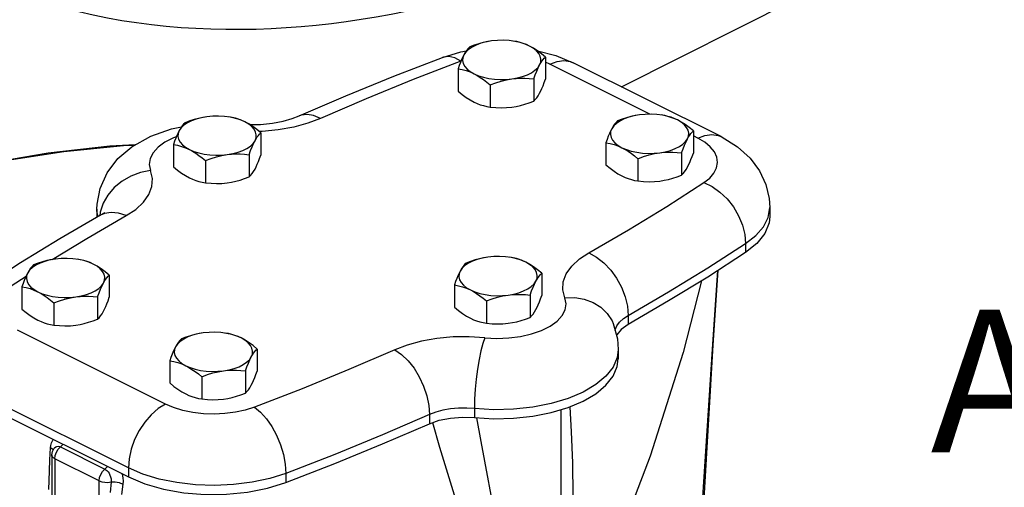
# Model space of a CAD drawing. Extents: x -253 to -135, y -31 to 60.
# Drawn here: x -226 to -218, y -8 to -5 of the extents above; entities that cross this region are included whole.
import ezdxf
from ezdxf.enums import TextEntityAlignment as Align

# ---------------------------------------------------------------- set-up
doc = ezdxf.new("R2010")
doc.units = 0
doc.header["$LTSCALE"] = 1.5
doc.header["$MEASUREMENT"] = 0
doc.layers.get('0').update_dxf_attribs({"linetype": 'CONTINUOUS'})
doc.layers.add('hose', color=7, linetype='CONTINUOUS')

msp = doc.modelspace()

# ---------------------------------------------------------------- linework, layer by layer
at = {"linetype": 'Continuous'}
for p, q in [((-222.2629, -4.8434), (-222.2642, -4.8438)), ((-221.6185, -4.8133), (-221.6185, -4.9829)), ((-221.5855, -4.8674), (-221.6185, -4.8534)), ((-220.8217, -5.2493), (-221.5855, -4.8674)), ((-220.2794, -5.42), (-221.4072, -4.8561)), ((-222.2856, -4.9027), (-222.2856, -5.0723)), ((-222.0414, -5.0248), (-222.0414, -5.1944)), ((-221.7079, -4.9801), (-221.7079, -5.1497)), ((-223.7896, -5.3913), (-223.7896, -5.5609)), ((-220.4907, -5.3772), (-220.4907, -5.5468)), ((-224.4567, -5.4807), (-224.4567, -5.6503)), ((-221.1578, -5.4666), (-221.1578, -5.6362)), ((-220.4577, -5.4314), (-220.4907, -5.4149)), ((-220.58, -5.544), (-220.58, -5.7136)), ((-224.2125, -5.6028), (-224.2125, -5.7724)), ((-223.879, -5.5581), (-223.879, -5.7277)), ((-220.9136, -5.5887), (-220.9136, -5.7583)), ((-220.4103, -5.7707), (-220.3662, -5.736)), ((-225.0403, -5.9741), (-225.0403, -6.0367)), ((-225.0149, -5.9961), (-225.0179, -6.0238)), ((-219.9202, -6.0371), (-219.9071, -5.96)), ((-219.9071, -5.96), (-219.9071, -6.029)), ((-220.092, -6.2361), (-220.092, -6.3051)), ((-225.6931, -6.5582), (-225.5808, -6.4858)), ((-224.9456, -6.4769), (-224.9456, -6.6464)), ((-221.6467, -6.4628), (-221.6467, -6.6324)), ((-225.6127, -6.5663), (-225.6127, -6.7358)), ((-222.3138, -6.5522), (-222.3138, -6.7217)), ((-225.035, -6.6437), (-225.035, -6.8132)), ((-222.0696, -6.6743), (-222.0696, -6.8438)), ((-221.7361, -6.6296), (-221.7361, -6.7991)), ((-225.3686, -6.6884), (-225.3686, -6.8579)), ((-220.9884, -6.7839), (-220.9884, -6.8529)), ((-224.5179, -7.4615), (-225.6457, -6.8975)), ((-220.9884, -6.8529), (-221.041, -6.8906)), ((-223.8178, -7.0408), (-223.8178, -7.2104)), ((-221.0631, -7.0455), (-221.0709, -7.1049)), ((-221.0631, -7.0455), (-221.0631, -7.1146)), ((-224.4849, -7.1302), (-224.4849, -7.2997)), ((-223.9072, -7.2076), (-223.9072, -7.3771)), ((-224.2407, -7.2523), (-224.2407, -7.4218)), ((-224.7998, -7.9478), (-225.9277, -7.3839)), ((-225.9277, -7.4529), (-224.7998, -8.0168)), ((-222.1606, -7.4951), (-222.1606, -7.5642)), ((-221.4995, -8.201), (-221.4995, -7.5033)), ((-222.5035, -7.5414), (-222.5035, -7.6105)), ((-225.3982, -7.887), (-225.3932, -7.7954)), ((-225.3753, -7.8071), (-225.3932, -7.7954)), ((-225.3735, -7.811), (-225.3753, -7.8071)), ((-225.3654, -7.7972), (-225.3625, -7.794)), ((-225.3625, -7.794), (-225.3625, -7.794)), ((-225.3174, -7.7881), (-225.298, -7.7678)), ((-225.3174, -7.7881), (-224.979, -7.9573)), ((-225.3849, -7.8494), (-225.3849, -8.307)), ((-225.0232, -8.0468), (-225.3615, -7.8776)), ((-225.3615, -7.8776), (-225.3615, -8.7453)), ((-224.979, -7.9573), (-224.9596, -7.9369)), ((-224.7998, -7.9478), (-224.7998, -8.0168)), ((-223.5991, -7.9896), (-223.5991, -8.0587)), ((-225.0232, -8.9145), (-225.0232, -8.0468))]:
    msp.add_line(p, q, dxfattribs=at)
for points in [[(-222.0295, -4.6904), (-222.0717, -4.6978), (-222.1112, -4.7083), (-222.1471, -4.7215), (-222.1787, -4.7373), (-222.2053, -4.7553), (-222.2262, -4.7751), (-222.2409, -4.7962)], [(-222.0295, -4.6904), (-222.0622, -4.6958), (-222.0949, -4.703), (-222.1279, -4.7121), (-222.1615, -4.723), (-222.1962, -4.7359)], [(-221.7406, -4.7291), (-221.7745, -4.7146), (-221.8123, -4.7027), (-221.8533, -4.6937), (-221.8965, -4.688), (-221.9409, -4.6855), (-221.9856, -4.6863), (-222.0295, -4.6904)], [(-221.7406, -4.7291), (-221.7645, -4.7181), (-221.7885, -4.709), (-221.8126, -4.7016), (-221.8372, -4.6957), (-221.8627, -4.6912)], [(-221.6185, -4.8133), (-221.6502, -4.7874), (-221.6807, -4.765), (-221.7107, -4.7456), (-221.7406, -4.7291)], [(-221.6632, -4.8736), (-221.6549, -4.8516), (-221.6532, -4.8293), (-221.6582, -4.8071), (-221.6698, -4.7855), (-221.6877, -4.765), (-221.7114, -4.7461), (-221.7406, -4.7291)], [(-222.4049, -4.816), (-222.2634, -4.7732), (-222.2223, -4.766)], [(-222.2409, -4.7962), (-222.2497, -4.8135), (-222.2585, -4.8327), (-222.2673, -4.8538), (-222.2763, -4.8771), (-222.2856, -4.9027)], [(-222.2409, -4.7962), (-222.2492, -4.8181), (-222.2509, -4.8405), (-222.2459, -4.8627), (-222.2343, -4.8843), (-222.2165, -4.9048), (-222.1927, -4.9237), (-222.1635, -4.9406)], [(-222.1962, -4.7359), (-222.2079, -4.7475), (-222.219, -4.7611), (-222.23, -4.7772), (-222.2409, -4.7962)], [(-221.6815, -4.7645), (-221.6794, -4.7648), (-221.54, -4.8016), (-221.4072, -4.8561)], [(-223.4969, -5.2628), (-223.1405, -5.1089), (-222.7764, -4.96), (-222.4049, -4.816)], [(-222.2642, -4.8438), (-222.6289, -4.9851), (-222.986, -5.1312), (-223.3353, -5.282)], [(-222.3561, -4.8091), (-222.3976, -4.8135), (-222.4049, -4.816)], [(-222.2642, -4.8438), (-222.311, -4.8194), (-222.3561, -4.8091)], [(-221.8747, -4.9793), (-221.8325, -4.9719), (-221.793, -4.9615), (-221.757, -4.9482), (-221.7254, -4.9324), (-221.6988, -4.9144), (-221.678, -4.8947), (-221.6632, -4.8736)], [(-221.7079, -4.9801), (-221.6963, -4.9484), (-221.6851, -4.9204), (-221.6741, -4.8955), (-221.6632, -4.8736)], [(-221.6632, -4.8736), (-221.6544, -4.8582), (-221.6457, -4.8447), (-221.6368, -4.8328), (-221.6278, -4.8225), (-221.6185, -4.8133)], [(-221.5855, -4.8674), (-221.5305, -4.8466), (-221.4776, -4.8398), (-221.4289, -4.8473), (-221.4072, -4.8561)], [(-222.2856, -4.9027), (-222.2539, -4.9085), (-222.2235, -4.9165), (-222.1935, -4.9271), (-222.1635, -4.9406)], [(-222.1635, -4.9406), (-222.1296, -4.9552), (-222.0918, -4.9671), (-222.0508, -4.976), (-222.0077, -4.9818), (-221.9632, -4.9843), (-221.9186, -4.9835), (-221.8747, -4.9793)], [(-222.1635, -4.9406), (-222.1396, -4.9535), (-222.1156, -4.9684), (-222.0915, -4.9851), (-222.0669, -5.0038), (-222.0414, -5.0248)], [(-222.0414, -5.0248), (-221.9981, -5.009), (-221.9565, -4.9962), (-221.9156, -4.9863), (-221.8747, -4.9793)], [(-221.8747, -4.9793), (-221.8419, -4.9759), (-221.8092, -4.9743), (-221.7763, -4.9746), (-221.7427, -4.9765), (-221.7079, -4.9801)], [(-221.6632, -5.0894), (-221.6544, -5.0721), (-221.6457, -5.0529), (-221.6368, -5.0318), (-221.6278, -5.0085), (-221.6185, -4.9829)], [(-222.2856, -5.0723), (-222.2539, -5.0982), (-222.2235, -5.1206), (-222.1935, -5.14), (-222.1635, -5.1564)], [(-221.7079, -5.1497), (-221.6963, -5.1381), (-221.6851, -5.1245), (-221.6741, -5.1084), (-221.6632, -5.0894)], [(-222.1635, -5.1564), (-222.1396, -5.1675), (-222.1156, -5.1766), (-222.0915, -5.184), (-222.0669, -5.1899), (-222.0414, -5.1944)], [(-221.8747, -5.1952), (-221.8419, -5.1898), (-221.8092, -5.1826), (-221.7763, -5.1735), (-221.7427, -5.1626), (-221.7079, -5.1497)], [(-223.3353, -5.282), (-223.3869, -5.2595), (-223.4366, -5.2512), (-223.4823, -5.2573), (-223.4969, -5.2628)], [(-222.0414, -5.1944), (-221.9981, -5.1986), (-221.9565, -5.2002), (-221.9156, -5.1991), (-221.8747, -5.1952)], [(-220.9016, -5.2544), (-220.9438, -5.2617), (-220.9833, -5.2722), (-221.0193, -5.2855), (-221.0509, -5.3013), (-221.0775, -5.3192), (-221.0983, -5.339), (-221.1131, -5.3601)], [(-220.9016, -5.2544), (-220.9343, -5.2597), (-220.9671, -5.2669), (-221, -5.276), (-221.0336, -5.2869), (-221.0684, -5.2998)], [(-220.6128, -5.2931), (-220.6466, -5.2785), (-220.6845, -5.2666), (-220.7255, -5.2577), (-220.7686, -5.2519), (-220.8131, -5.2494), (-220.8577, -5.2502), (-220.9016, -5.2544)], [(-220.6128, -5.2931), (-220.6367, -5.282), (-220.6607, -5.2729), (-220.6848, -5.2655), (-220.7094, -5.2596), (-220.7349, -5.2552)], [(-224.2006, -5.2685), (-224.2427, -5.2758), (-224.2823, -5.2863), (-224.3182, -5.2996), (-224.3498, -5.3154), (-224.3764, -5.3333), (-224.3973, -5.3531), (-224.412, -5.3742)], [(-224.3673, -5.3139), (-224.3789, -5.3255), (-224.3901, -5.3391), (-224.4011, -5.3552), (-224.412, -5.3742)], [(-224.2006, -5.2685), (-224.2333, -5.2738), (-224.266, -5.281), (-224.2989, -5.2901), (-224.3325, -5.301), (-224.3673, -5.3139)], [(-223.9117, -5.3072), (-223.9456, -5.2926), (-223.9834, -5.2807), (-224.0244, -5.2718), (-224.0676, -5.266), (-224.112, -5.2635), (-224.1566, -5.2643), (-224.2006, -5.2685)], [(-223.9117, -5.3072), (-223.9356, -5.2961), (-223.9596, -5.287), (-223.9837, -5.2796), (-224.0083, -5.2737), (-224.0338, -5.2693)], [(-223.7896, -5.3913), (-223.8213, -5.3654), (-223.8517, -5.343), (-223.8817, -5.3236), (-223.9117, -5.3072)], [(-223.8343, -5.4516), (-223.826, -5.4296), (-223.8243, -5.4073), (-223.8293, -5.3851), (-223.8409, -5.3635), (-223.8587, -5.343), (-223.8825, -5.3241), (-223.9117, -5.3072)], [(-223.8743, -5.3285), (-223.7924, -5.3268), (-223.7011, -5.3175), (-223.6189, -5.3022), (-223.5499, -5.2831), (-223.4969, -5.2628)], [(-223.3353, -5.282), (-223.4303, -5.3181), (-223.5386, -5.3476), (-223.6567, -5.3686), (-223.7799, -5.3801), (-223.8029, -5.3805)], [(-221.0684, -5.2998), (-221.08, -5.3114), (-221.0912, -5.3251), (-221.1021, -5.3411), (-221.1131, -5.3601)], [(-220.4907, -5.3772), (-220.5224, -5.3514), (-220.5528, -5.3289), (-220.5828, -5.3095), (-220.6128, -5.2931)], [(-220.5354, -5.4375), (-220.527, -5.4155), (-220.5254, -5.3932), (-220.5304, -5.371), (-220.5419, -5.3494), (-220.5598, -5.3289), (-220.5836, -5.31), (-220.6128, -5.2931)], [(-225.0403, -5.9741), (-225.0388, -5.9352), (-225.0162, -5.8161), (-224.9625, -5.696), (-224.8805, -5.5883), (-224.7742, -5.4971), (-224.6295, -5.416), (-224.4717, -5.3606), (-224.3943, -5.3453)], [(-224.412, -5.3742), (-224.4208, -5.3915), (-224.4296, -5.4107), (-224.4384, -5.4318), (-224.4474, -5.4551), (-224.4567, -5.4807)], [(-224.412, -5.3742), (-224.4203, -5.3962), (-224.422, -5.4185), (-224.417, -5.4407), (-224.4054, -5.4623), (-224.3876, -5.4828), (-224.3638, -5.5017), (-224.3346, -5.5186)], [(-223.8343, -5.4516), (-223.8255, -5.4362), (-223.8167, -5.4227), (-223.8079, -5.4108), (-223.7989, -5.4005), (-223.7896, -5.3913)], [(-221.1131, -5.3601), (-221.1219, -5.3774), (-221.1306, -5.3966), (-221.1395, -5.4177), (-221.1485, -5.441), (-221.1578, -5.4666)], [(-221.1131, -5.3601), (-221.1214, -5.3821), (-221.1231, -5.4044), (-221.1181, -5.4266), (-221.1065, -5.4482), (-221.0886, -5.4687), (-221.0649, -5.4876), (-221.0357, -5.5045)], [(-220.5354, -5.4375), (-220.5266, -5.4221), (-220.5178, -5.4086), (-220.509, -5.3967), (-220.5, -5.3864), (-220.4907, -5.3772)], [(-220.4577, -5.4314), (-220.4027, -5.4105), (-220.3498, -5.4037), (-220.301, -5.4112), (-220.2794, -5.42)], [(-224.7479, -5.4824), (-224.9414, -5.4942), (-225.4116, -5.5466), (-225.8744, -5.6243), (-226.3194, -5.728), (-226.7366, -5.8578)], [(-224.4345, -5.4225), (-224.4555, -5.4298), (-224.521, -5.4626), (-224.5738, -5.5006), (-224.6122, -5.5428), (-224.635, -5.5877), (-224.6414, -5.6339), (-224.6314, -5.6797)], [(-224.4567, -5.4807), (-224.425, -5.4865), (-224.3946, -5.4946), (-224.3646, -5.5052), (-224.3346, -5.5186)], [(-224.0457, -5.5573), (-224.0036, -5.55), (-223.964, -5.5395), (-223.9281, -5.5262), (-223.8965, -5.5104), (-223.8699, -5.4925), (-223.849, -5.4727), (-223.8343, -5.4516)], [(-223.879, -5.5581), (-223.8674, -5.5264), (-223.8562, -5.4984), (-223.8452, -5.4735), (-223.8343, -5.4516)], [(-221.1578, -5.4666), (-221.1261, -5.4724), (-221.0956, -5.4805), (-221.0656, -5.4911), (-221.0357, -5.5045)], [(-220.7468, -5.5432), (-220.7046, -5.5359), (-220.6651, -5.5254), (-220.6292, -5.5121), (-220.5975, -5.4963), (-220.571, -5.4784), (-220.5501, -5.4586), (-220.5354, -5.4375)], [(-220.58, -5.544), (-220.5684, -5.5123), (-220.5573, -5.4843), (-220.5463, -5.4594), (-220.5354, -5.4375)], [(-220.3662, -5.736), (-220.3335, -5.6982), (-220.3132, -5.6582), (-220.3059, -5.6172), (-220.3116, -5.5761), (-220.3303, -5.536), (-220.3614, -5.4979), (-220.4043, -5.4627), (-220.4577, -5.4314)], [(-220.2794, -5.42), (-220.1534, -5.4974), (-220.0569, -5.5849), (-219.9859, -5.6801), (-219.9367, -5.7851), (-219.9114, -5.8929), (-219.9071, -5.9599)], [(-224.7555, -5.4867), (-224.8382, -5.4911), (-225.2934, -5.5366), (-225.7542, -5.6078), (-226.1988, -5.7045), (-226.614, -5.8256), (-226.9913, -5.97)], [(-224.3346, -5.5186), (-224.3007, -5.5332), (-224.2629, -5.5451), (-224.2219, -5.554), (-224.1787, -5.5598), (-224.1343, -5.5623), (-224.0897, -5.5615), (-224.0457, -5.5573)], [(-224.3346, -5.5186), (-224.3107, -5.5316), (-224.2867, -5.5464), (-224.2626, -5.5631), (-224.238, -5.5818), (-224.2125, -5.6028)], [(-224.2125, -5.6028), (-224.1692, -5.587), (-224.1276, -5.5742), (-224.0866, -5.5643), (-224.0457, -5.5573)], [(-224.0457, -5.5573), (-224.013, -5.5539), (-223.9803, -5.5524), (-223.9473, -5.5526), (-223.9137, -5.5545), (-223.879, -5.5581)], [(-221.0357, -5.5045), (-221.0018, -5.5191), (-220.964, -5.531), (-220.923, -5.5399), (-220.8798, -5.5457), (-220.8354, -5.5482), (-220.7907, -5.5474), (-220.7468, -5.5432)], [(-221.0357, -5.5045), (-221.0117, -5.5175), (-220.9878, -5.5323), (-220.9637, -5.549), (-220.9391, -5.5677), (-220.9136, -5.5887)], [(-220.9136, -5.5887), (-220.8703, -5.5729), (-220.8287, -5.5601), (-220.7877, -5.5502), (-220.7468, -5.5432)], [(-220.7468, -5.5432), (-220.7141, -5.5398), (-220.6814, -5.5383), (-220.6484, -5.5385), (-220.6148, -5.5404), (-220.58, -5.544)], [(-220.5354, -5.6533), (-220.5266, -5.636), (-220.5178, -5.6168), (-220.509, -5.5957), (-220.5, -5.5725), (-220.4907, -5.5468)], [(-223.8343, -5.6674), (-223.8255, -5.6501), (-223.8167, -5.6309), (-223.8079, -5.6098), (-223.7989, -5.5866), (-223.7896, -5.5609)], [(-224.6314, -5.6797), (-224.7077, -5.694), (-224.781, -5.721), (-224.8486, -5.7597), (-224.9079, -5.8086), (-224.9565, -5.8658), (-224.9926, -5.9291), (-225.0149, -5.9961)], [(-224.8166, -6.0226), (-224.7444, -5.9752), (-224.6854, -5.921), (-224.6434, -5.8619), (-224.6203, -5.8004), (-224.6168, -5.7388), (-224.6314, -5.6797)], [(-224.4567, -5.6503), (-224.425, -5.6762), (-224.3946, -5.6986), (-224.3646, -5.718), (-224.3346, -5.7345)], [(-223.879, -5.7277), (-223.8674, -5.7161), (-223.8562, -5.7025), (-223.8452, -5.6864), (-223.8343, -5.6674)], [(-221.1578, -5.6362), (-221.1261, -5.6621), (-221.0956, -5.6845), (-221.0656, -5.7039), (-221.0357, -5.7204)], [(-220.58, -5.7136), (-220.5684, -5.702), (-220.5573, -5.6884), (-220.5463, -5.6723), (-220.5354, -5.6533)], [(-224.3346, -5.7345), (-224.3107, -5.7455), (-224.2867, -5.7546), (-224.2626, -5.762), (-224.238, -5.7679), (-224.2125, -5.7724)], [(-224.2125, -5.7724), (-224.1692, -5.7766), (-224.1276, -5.7782), (-224.0866, -5.7772), (-224.0457, -5.7732)], [(-224.0457, -5.7732), (-224.013, -5.7678), (-223.9803, -5.7606), (-223.9473, -5.7515), (-223.9137, -5.7406), (-223.879, -5.7277)], [(-221.2868, -6.3063), (-220.9852, -6.1316), (-220.6931, -5.9531), (-220.4103, -5.7707)], [(-221.0357, -5.7204), (-221.0117, -5.7314), (-220.9878, -5.7405), (-220.9637, -5.7479), (-220.9391, -5.7538), (-220.9136, -5.7583)], [(-220.9136, -5.7583), (-220.8703, -5.7625), (-220.8287, -5.7641), (-220.7877, -5.7631), (-220.7468, -5.7591)], [(-220.7468, -5.7591), (-220.7141, -5.7537), (-220.6814, -5.7465), (-220.6484, -5.7374), (-220.6148, -5.7265), (-220.58, -5.7136)], [(-220.4103, -5.7707), (-220.3482, -5.8007), (-220.2885, -5.8429), (-220.2335, -5.8956), (-220.1852, -5.9567), (-220.1456, -6.024), (-220.1162, -6.0948), (-220.0981, -6.1664), (-220.092, -6.2361)], [(-225.0301, -6.0309), (-225.0397, -5.9897), (-225.0403, -5.9741)], [(-224.8166, -6.0226), (-224.8748, -6.0035), (-224.9308, -5.9983), (-224.9824, -6.0074), (-225.0125, -6.0206)], [(-224.9833, -6.0013), (-224.9821, -5.9999), (-224.9906, -6.0067), (-225.0125, -6.0206)], [(-225.0125, -6.0206), (-225.3221, -6.1999), (-225.6224, -6.3835), (-225.9134, -6.5712)], [(-225.3812, -6.358), (-225.1182, -6.1973), (-224.8166, -6.0226)], [(-219.9071, -6.029), (-219.9126, -6.079), (-219.9449, -6.1594), (-220.0054, -6.2355), (-220.092, -6.3051)], [(-220.092, -6.2361), (-220.0138, -6.1746), (-219.956, -6.1077), (-219.9202, -6.0371)], [(-221.472, -6.6492), (-221.4866, -6.5901), (-221.4831, -6.5285), (-221.4601, -6.467), (-221.418, -6.4079), (-221.3591, -6.3537), (-221.2868, -6.3063)], [(-221.2868, -6.3063), (-221.2286, -6.3387), (-221.1726, -6.3832), (-221.121, -6.4379), (-221.0758, -6.5009), (-221.0387, -6.5697), (-221.0111, -6.6416), (-220.9942, -6.714), (-220.9884, -6.7839)], [(-220.9884, -6.7839), (-220.68, -6.6052), (-220.3811, -6.4226), (-220.092, -6.2361)], [(-220.092, -6.3051), (-220.3811, -6.4917), (-220.68, -6.6743), (-220.9884, -6.8529)], [(-225.3566, -6.354), (-225.3988, -6.3614), (-225.4383, -6.3718), (-225.4743, -6.3851), (-225.5059, -6.4009), (-225.5324, -6.4189), (-225.5533, -6.4386), (-225.5681, -6.4597)], [(-225.3566, -6.354), (-225.3893, -6.3593), (-225.422, -6.3666), (-225.455, -6.3756), (-225.4886, -6.3866), (-225.5234, -6.3995)], [(-225.0677, -6.3927), (-225.1016, -6.3781), (-225.1394, -6.3662), (-225.1804, -6.3573), (-225.2236, -6.3515), (-225.268, -6.349), (-225.3127, -6.3499), (-225.3566, -6.354)], [(-225.0677, -6.3927), (-225.0917, -6.3817), (-225.1156, -6.3725), (-225.1397, -6.3651), (-225.1643, -6.3593), (-225.1898, -6.3548)], [(-222.0577, -6.3399), (-222.0999, -6.3473), (-222.1394, -6.3577), (-222.1753, -6.371), (-222.2069, -6.3868), (-222.2335, -6.4048), (-222.2544, -6.4245), (-222.2691, -6.4456)], [(-222.0577, -6.3399), (-222.0904, -6.3452), (-222.1231, -6.3525), (-222.1561, -6.3615), (-222.1897, -6.3725), (-222.2244, -6.3854)], [(-221.7688, -6.3786), (-221.8027, -6.364), (-221.8405, -6.3521), (-221.8815, -6.3432), (-221.9247, -6.3374), (-221.9691, -6.3349), (-222.0137, -6.3358), (-222.0577, -6.3399)], [(-221.7688, -6.3786), (-221.7927, -6.3676), (-221.8167, -6.3584), (-221.8408, -6.351), (-221.8654, -6.3452), (-221.8909, -6.3407)], [(-221.6467, -6.4628), (-221.6784, -6.4369), (-221.7089, -6.4145), (-221.7389, -6.3951), (-221.7688, -6.3786)], [(-221.6914, -6.523), (-221.6831, -6.5011), (-221.6814, -6.4788), (-221.6864, -6.4565), (-221.698, -6.435), (-221.7158, -6.4145), (-221.7396, -6.3956), (-221.7688, -6.3786)], [(-225.5234, -6.3995), (-225.535, -6.4111), (-225.5461, -6.4247), (-225.5571, -6.4408), (-225.5681, -6.4597)], [(-224.9903, -6.5371), (-224.982, -6.5152), (-224.9803, -6.4929), (-224.9853, -6.4706), (-224.9969, -6.4491), (-225.0148, -6.4286), (-225.0385, -6.4096), (-225.0677, -6.3927)], [(-224.9456, -6.4769), (-224.9773, -6.451), (-225.0078, -6.4286), (-225.0378, -6.4092), (-225.0677, -6.3927)], [(-222.2691, -6.4456), (-222.2779, -6.463), (-222.2867, -6.4822), (-222.2955, -6.5033), (-222.3045, -6.5265), (-222.3138, -6.5522)], [(-222.2691, -6.4456), (-222.2774, -6.4676), (-222.2791, -6.4899), (-222.2741, -6.5121), (-222.2625, -6.5337), (-222.2447, -6.5542), (-222.2209, -6.5731), (-222.1917, -6.5901)], [(-222.2244, -6.3854), (-222.236, -6.397), (-222.2472, -6.4106), (-222.2582, -6.4267), (-222.2691, -6.4456)], [(-220.4535, -8.6587), (-220.4179, -8.1704), (-220.3455, -7.0429), (-220.3047, -6.4423)], [(-220.4415, -8.6562), (-220.4067, -8.1409), (-220.3385, -7.0102), (-220.3013, -6.4402)], [(-225.5681, -6.4597), (-225.5768, -6.4771), (-225.5856, -6.4963), (-225.5944, -6.5174), (-225.6034, -6.5406), (-225.6127, -6.5663)], [(-225.5681, -6.4597), (-225.5764, -6.4817), (-225.578, -6.504), (-225.573, -6.5262), (-225.5615, -6.5478), (-225.5436, -6.5683), (-225.5198, -6.5872), (-225.4906, -6.6042)], [(-224.9903, -6.5371), (-224.9815, -6.5217), (-224.9728, -6.5082), (-224.9639, -6.4964), (-224.9549, -6.486), (-224.9456, -6.4769)], [(-221.9029, -6.6288), (-221.8607, -6.6214), (-221.8212, -6.611), (-221.7852, -6.5977), (-221.7536, -6.5819), (-221.727, -6.5639), (-221.7061, -6.5441), (-221.6914, -6.523)], [(-221.7361, -6.6296), (-221.7245, -6.5979), (-221.7133, -6.5699), (-221.7023, -6.545), (-221.6914, -6.523)], [(-221.6914, -6.523), (-221.6826, -6.5076), (-221.6739, -6.4941), (-221.665, -6.4823), (-221.656, -6.4719), (-221.6467, -6.4628)], [(-220.4277, -6.5201), (-220.5683, -7.067), (-220.8197, -7.8585), (-221.1099, -8.618)], [(-225.6127, -6.5663), (-225.581, -6.5721), (-225.5506, -6.5801), (-225.5206, -6.5907), (-225.4906, -6.6042)], [(-225.4906, -6.6042), (-225.4568, -6.6188), (-225.4189, -6.6306), (-225.3779, -6.6396), (-225.3348, -6.6454), (-225.2904, -6.6479), (-225.2457, -6.647), (-225.2018, -6.6429)], [(-225.4906, -6.6042), (-225.4667, -6.6171), (-225.4427, -6.6319), (-225.4186, -6.6486), (-225.394, -6.6674), (-225.3686, -6.6884)], [(-225.2018, -6.6429), (-225.1596, -6.6355), (-225.1201, -6.6251), (-225.0841, -6.6118), (-225.0525, -6.596), (-225.026, -6.578), (-225.0051, -6.5582), (-224.9903, -6.5371)], [(-225.035, -6.6437), (-225.0234, -6.612), (-225.0122, -6.584), (-225.0013, -6.5591), (-224.9903, -6.5371)], [(-222.3138, -6.5522), (-222.2821, -6.558), (-222.2517, -6.566), (-222.2217, -6.5766), (-222.1917, -6.5901)], [(-222.1917, -6.5901), (-222.1578, -6.6047), (-222.12, -6.6165), (-222.079, -6.6255), (-222.0358, -6.6313), (-221.9914, -6.6338), (-221.9468, -6.6329), (-221.9029, -6.6288)], [(-222.1917, -6.5901), (-222.1678, -6.603), (-222.1438, -6.6178), (-222.1197, -6.6345), (-222.0951, -6.6533), (-222.0696, -6.6743)], [(-225.3686, -6.6884), (-225.3253, -6.6725), (-225.2837, -6.6597), (-225.2427, -6.6498), (-225.2018, -6.6429)], [(-225.2018, -6.6429), (-225.1691, -6.6395), (-225.1363, -6.6379), (-225.1034, -6.6381), (-225.0698, -6.6401), (-225.035, -6.6437)], [(-224.9903, -6.753), (-224.9815, -6.7357), (-224.9728, -6.7165), (-224.9639, -6.6953), (-224.9549, -6.6721), (-224.9456, -6.6464)], [(-222.0822, -6.9543), (-221.9906, -6.9593), (-221.8981, -6.9561), (-221.8083, -6.9447), (-221.724, -6.9255), (-221.6479, -6.8991), (-221.5824, -6.8663), (-221.5296, -6.8283), (-221.4912, -6.7861), (-221.4684, -6.7413), (-221.462, -6.695), (-221.472, -6.6492)], [(-222.0696, -6.6743), (-222.0263, -6.6584), (-221.9847, -6.6456), (-221.9437, -6.6357), (-221.9029, -6.6288)], [(-221.9029, -6.6288), (-221.8701, -6.6254), (-221.8374, -6.6238), (-221.8045, -6.624), (-221.7709, -6.626), (-221.7361, -6.6296)], [(-221.6914, -6.7389), (-221.6826, -6.7216), (-221.6739, -6.7024), (-221.665, -6.6812), (-221.656, -6.658), (-221.6467, -6.6324)], [(-221.472, -6.6492), (-221.3957, -6.6482), (-221.3224, -6.6605), (-221.2548, -6.6856), (-221.1955, -6.7226), (-221.1469, -6.7701), (-221.1108, -6.8262), (-221.1019, -6.8461)], [(-225.6127, -6.7358), (-225.581, -6.7617), (-225.5506, -6.7841), (-225.5206, -6.8035), (-225.4906, -6.82)], [(-225.035, -6.8132), (-225.0234, -6.8016), (-225.0122, -6.788), (-225.0013, -6.7719), (-224.9903, -6.753)], [(-222.3138, -6.7217), (-222.2821, -6.7476), (-222.2517, -6.77), (-222.2217, -6.7894), (-222.1917, -6.8059)], [(-221.7361, -6.7991), (-221.7245, -6.7875), (-221.7133, -6.7739), (-221.7023, -6.7578), (-221.6914, -6.7389)], [(-225.4906, -6.82), (-225.4667, -6.831), (-225.4427, -6.8402), (-225.4186, -6.8476), (-225.394, -6.8534), (-225.3686, -6.8579)], [(-225.2018, -6.8587), (-225.1691, -6.8534), (-225.1363, -6.8461), (-225.1034, -6.8371), (-225.0698, -6.8262), (-225.035, -6.8132)], [(-222.1917, -6.8059), (-222.1678, -6.8169), (-222.1438, -6.8261), (-222.1197, -6.8335), (-222.0951, -6.8394), (-222.0696, -6.8438)], [(-221.9029, -6.8446), (-221.8701, -6.8393), (-221.8374, -6.8321), (-221.8045, -6.823), (-221.7709, -6.8121), (-221.7361, -6.7991)], [(-221.0871, -6.8997), (-221.0866, -6.895), (-221.0751, -6.8642), (-221.0541, -6.8347), (-221.0246, -6.8076), (-220.9884, -6.7839)], [(-225.3686, -6.8579), (-225.3253, -6.8622), (-225.2837, -6.8638), (-225.2427, -6.8627), (-225.2018, -6.8587)], [(-222.0696, -6.8438), (-222.0263, -6.8481), (-221.9847, -6.8497), (-221.9437, -6.8486), (-221.9029, -6.8446)], [(-221.1019, -6.8461), (-221.0696, -6.9628), (-221.0631, -7.0454)], [(-221.041, -6.8906), (-221.075, -6.9332), (-221.0765, -6.9381)], [(-224.2287, -6.9179), (-224.2709, -6.9253), (-224.3105, -6.9357), (-224.3464, -6.949), (-224.378, -6.9648), (-224.4046, -6.9828), (-224.4255, -7.0026), (-224.4402, -7.0237)], [(-224.3955, -6.9634), (-224.4071, -6.975), (-224.4183, -6.9886), (-224.4293, -7.0047), (-224.4402, -7.0237)], [(-224.2287, -6.9179), (-224.2615, -6.9233), (-224.2942, -6.9305), (-224.3271, -6.9395), (-224.3607, -6.9505), (-224.3955, -6.9634)], [(-223.9399, -6.9566), (-223.9738, -6.942), (-224.0116, -6.9302), (-224.0526, -6.9212), (-224.0958, -6.9154), (-224.1402, -6.9129), (-224.1848, -6.9138), (-224.2287, -6.9179)], [(-223.9399, -6.9566), (-223.9638, -6.9456), (-223.9878, -6.9365), (-224.0119, -6.929), (-224.0365, -6.9232), (-224.062, -6.9187)], [(-223.8178, -7.0408), (-223.8495, -7.0149), (-223.8799, -6.9925), (-223.9099, -6.9731), (-223.9399, -6.9566)], [(-223.8625, -7.1011), (-223.8542, -7.0791), (-223.8525, -7.0568), (-223.8575, -7.0346), (-223.8691, -7.013), (-223.8869, -6.9925), (-223.9107, -6.9736), (-223.9399, -6.9566)], [(-222.0822, -6.9543), (-222.2004, -6.947), (-222.3235, -6.9488), (-222.4467, -6.9603), (-222.5648, -6.9813), (-222.6731, -7.0108), (-222.7681, -7.0469)], [(-222.0822, -6.9543), (-222.0975, -6.9991), (-222.1122, -7.0554), (-222.1257, -7.1211), (-222.1376, -7.1937), (-222.1474, -7.2703), (-222.1546, -7.3481), (-222.1591, -7.424), (-222.1606, -7.4951)], [(-224.4402, -7.0237), (-224.449, -7.041), (-224.4578, -7.0602), (-224.4666, -7.0813), (-224.4756, -7.1045), (-224.4849, -7.1302)], [(-224.4402, -7.0237), (-224.4485, -7.0456), (-224.4502, -7.0679), (-224.4452, -7.0902), (-224.4336, -7.1117), (-224.4158, -7.1322), (-224.392, -7.1512), (-224.3628, -7.1681)], [(-223.8625, -7.1011), (-223.8537, -7.0857), (-223.8449, -7.0721), (-223.8361, -7.0603), (-223.8271, -7.0499), (-223.8178, -7.0408)], [(-222.7681, -7.0469), (-223.1174, -7.1977), (-223.4745, -7.3438), (-223.8392, -7.4851)], [(-222.7681, -7.0469), (-222.7165, -7.0826), (-222.6668, -7.1303), (-222.6211, -7.188), (-222.581, -7.2535), (-222.5481, -7.3244), (-222.5237, -7.3979), (-222.5086, -7.4712), (-222.5035, -7.5414)], [(-224.4849, -7.1302), (-224.4532, -7.136), (-224.4228, -7.144), (-224.3927, -7.1546), (-224.3628, -7.1681)], [(-224.0739, -7.2068), (-224.0318, -7.1994), (-223.9922, -7.189), (-223.9563, -7.1757), (-223.9247, -7.1599), (-223.8981, -7.1419), (-223.8772, -7.1222), (-223.8625, -7.1011)], [(-223.9072, -7.2076), (-223.8956, -7.1759), (-223.8844, -7.1479), (-223.8734, -7.123), (-223.8625, -7.1011)], [(-221.0709, -7.1049), (-221.1024, -7.1783), (-221.1575, -7.2481), (-221.2346, -7.3125), (-221.3318, -7.3698), (-221.4462, -7.4183), (-221.5751, -7.4569), (-221.7147, -7.4844), (-221.8615, -7.5002), (-222.0115, -7.5038), (-222.1606, -7.4951)], [(-222.1606, -7.5642), (-222.0114, -7.5729), (-221.8615, -7.5693), (-221.7147, -7.5535), (-221.5751, -7.5259), (-221.4463, -7.4874), (-221.3318, -7.4388), (-221.2346, -7.3816), (-221.1575, -7.3172), (-221.1024, -7.2473), (-221.0709, -7.174), (-221.0631, -7.1145)], [(-224.3628, -7.1681), (-224.3389, -7.181), (-224.3149, -7.1958), (-224.2908, -7.2125), (-224.2662, -7.2313), (-224.2407, -7.2523)], [(-224.3628, -7.1681), (-224.3289, -7.1827), (-224.2911, -7.1946), (-224.2501, -7.2035), (-224.2069, -7.2093), (-224.1625, -7.2118), (-224.1179, -7.2109), (-224.0739, -7.2068)], [(-224.2407, -7.2523), (-224.1974, -7.2364), (-224.1558, -7.2237), (-224.1148, -7.2138), (-224.0739, -7.2068)], [(-224.0739, -7.2068), (-224.0412, -7.2034), (-224.0085, -7.2018), (-223.9755, -7.202), (-223.9419, -7.204), (-223.9072, -7.2076)], [(-223.8625, -7.3169), (-223.8537, -7.2996), (-223.8449, -7.2804), (-223.8361, -7.2593), (-223.8271, -7.236), (-223.8178, -7.2104)], [(-224.4849, -7.2997), (-224.4532, -7.3256), (-224.4228, -7.3481), (-224.3927, -7.3675), (-224.3628, -7.3839)], [(-223.9072, -7.3771), (-223.8956, -7.3655), (-223.8844, -7.3519), (-223.8734, -7.3358), (-223.8625, -7.3169)], [(-224.3628, -7.3839), (-224.3389, -7.3949), (-224.3149, -7.4041), (-224.2908, -7.4115), (-224.2662, -7.4174), (-224.2407, -7.4218)], [(-224.2407, -7.4218), (-224.1974, -7.4261), (-224.1558, -7.4277), (-224.1148, -7.4266), (-224.0739, -7.4226)], [(-224.0739, -7.4226), (-224.0412, -7.4173), (-224.0085, -7.4101), (-223.9755, -7.401), (-223.9419, -7.3901), (-223.9072, -7.3771)], [(-224.5179, -7.4615), (-224.5729, -7.4956), (-224.6258, -7.5417), (-224.6745, -7.598), (-224.7173, -7.6623), (-224.7523, -7.7322), (-224.7784, -7.8049), (-224.7944, -7.8777), (-224.7998, -7.9478)], [(-223.8392, -7.4851), (-223.9087, -7.5072), (-223.9843, -7.5235), (-224.0641, -7.5337), (-224.1462, -7.5374), (-224.2284, -7.5345), (-224.3086, -7.5252), (-224.3849, -7.5096), (-224.4552, -7.4882), (-224.5179, -7.4615)], [(-223.8392, -7.4851), (-223.7924, -7.5228), (-223.7474, -7.5723), (-223.7058, -7.6318), (-223.6695, -7.6988), (-223.6396, -7.771), (-223.6174, -7.8454), (-223.6038, -7.9192), (-223.5991, -7.9896)], [(-222.1606, -7.4951), (-222.2197, -7.4915), (-222.2813, -7.4923), (-222.3428, -7.4981), (-222.4018, -7.5086), (-222.456, -7.5233), (-222.5035, -7.5414)], [(-221.4267, -8.7296), (-221.4126, -8.4323), (-221.4084, -8.1599), (-221.4112, -7.9082), (-221.4194, -7.6733), (-221.4305, -7.4807)], [(-222.5035, -7.5414), (-222.8608, -7.6956), (-223.2261, -7.8451), (-223.5991, -7.9896)], [(-222.5035, -7.6105), (-222.4283, -7.5842), (-222.3429, -7.5672), (-222.2521, -7.5604), (-222.1606, -7.5642)], [(-221.8726, -8.9544), (-221.9885, -8.3868), (-222.1096, -7.7456), (-222.1411, -7.5653)], [(-223.5991, -8.0587), (-223.2261, -7.9141), (-222.8608, -7.7647), (-222.5035, -7.6105)], [(-222.0244, -9.0285), (-222.2206, -8.4534), (-222.4254, -7.7927), (-222.4786, -7.6035)], [(-225.3932, -7.7954), (-225.391, -7.7762), (-225.3859, -7.7563), (-225.3771, -7.7367), (-225.3725, -7.7305)], [(-225.3849, -7.8494), (-225.38, -7.8219), (-225.3654, -7.7972)], [(-225.3625, -7.794), (-225.3543, -7.7876), (-225.3447, -7.7839), (-225.335, -7.7832), (-225.3258, -7.7848), (-225.3174, -7.7881)], [(-225.3615, -7.8776), (-225.3584, -7.8535), (-225.3493, -7.8285), (-225.335, -7.8058), (-225.3174, -7.7881)], [(-225.3615, -7.8776), (-225.3759, -7.8678), (-225.3837, -7.8562), (-225.3849, -7.8494)], [(-225.4064, -8.1134), (-225.4045, -8.0451), (-225.4019, -7.9699), (-225.3982, -7.887)], [(-225.0232, -8.0468), (-225.02, -8.0223), (-225.0108, -7.9974), (-224.9966, -7.9749), (-224.979, -7.9573)], [(-224.979, -7.9573), (-224.9716, -7.9617), (-224.9637, -7.9681), (-224.9554, -7.977), (-224.9474, -7.9886), (-224.9405, -8.0022), (-224.9355, -8.0167), (-224.9327, -8.031), (-224.9319, -8.0437), (-224.9326, -8.0546)], [(-223.5991, -7.9896), (-223.7221, -8.0288), (-223.8559, -8.0576), (-223.9971, -8.0755), (-224.1423, -8.0821), (-224.2876, -8.077), (-224.4296, -8.0605), (-224.5645, -8.0329), (-224.6889, -7.995), (-224.7998, -7.9478)], [(-224.8493, -7.9921), (-224.8483, -7.9952), (-224.8427, -8.0236), (-224.841, -8.049), (-224.8424, -8.0708)], [(-224.7998, -8.0168), (-224.6741, -8.0694), (-224.5316, -8.1099), (-224.377, -8.137), (-224.2152, -8.15), (-224.0513, -8.1484), (-223.8906, -8.1322), (-223.7383, -8.102), (-223.5991, -8.0587)], [(-225.0232, -8.0468), (-225.0038, -8.0539), (-224.9807, -8.0579), (-224.9561, -8.0581), (-224.9326, -8.0546)], [(-224.9326, -8.0546), (-224.9379, -8.1343)], [(-224.9326, -8.0546), (-224.9012, -8.0543), (-224.8694, -8.06), (-224.8424, -8.0708)], [(-224.8424, -8.0708), (-224.8529, -8.1515)]]:
    msp.add_lwpolyline(points, dxfattribs=at)
at = {"layer": 'hose', "linetype": 'Continuous'}
msp.add_line((-221.0395, -5.04), (-219.7138, -4.3706), dxfattribs=at)
msp.add_spline([(-237.8386, -15.6537), (-238.8552, -13.0686), (-238.9033, -11.7547), (-239.1787, -9.261), (-239.9914, -6.7143), (-240.3977, -3.577), (-239.5111, -1.4363), (-236.9608, 1.4129), (-232.1922, 3.8965), (-230.1974, 5.1514), (-227.242, 4.9668), (-225.4319, 8.3758), (-223.0023, 8.5426), (-217.8477, 6.4578), (-213.7292, 1.8303), (-219.6842, -3.2159), (-221.8116, -4.2236), (-225.3949, -4.4081), (-228.2025, -2.821), (-230.9362, -1.3077), (-233.7068, -0.3112), (-236.8469, -1.1601), (-238.8417, -3.4485), (-238.3594, -5.851), (-236.3671, -7.4672), (-234.3778, -8.5438), (-232.8444, -9.786), (-230.4615, -10.68), (-231.1541, -13.6277), (-232.4748, -14.8915), (-235.2047, -15.9076), (-237.8386, -15.6537)], degree=3, dxfattribs=at)

# ---------------------------------------------------------------- texts
at = {"linetype": 'Continuous'}
msp.add_text('A.1', height=1.0875, rotation=360, dxfattribs=at).set_placement((-217.6117, -7.829), align=Align.CENTER)

doc.saveas('drawing.dxf')
